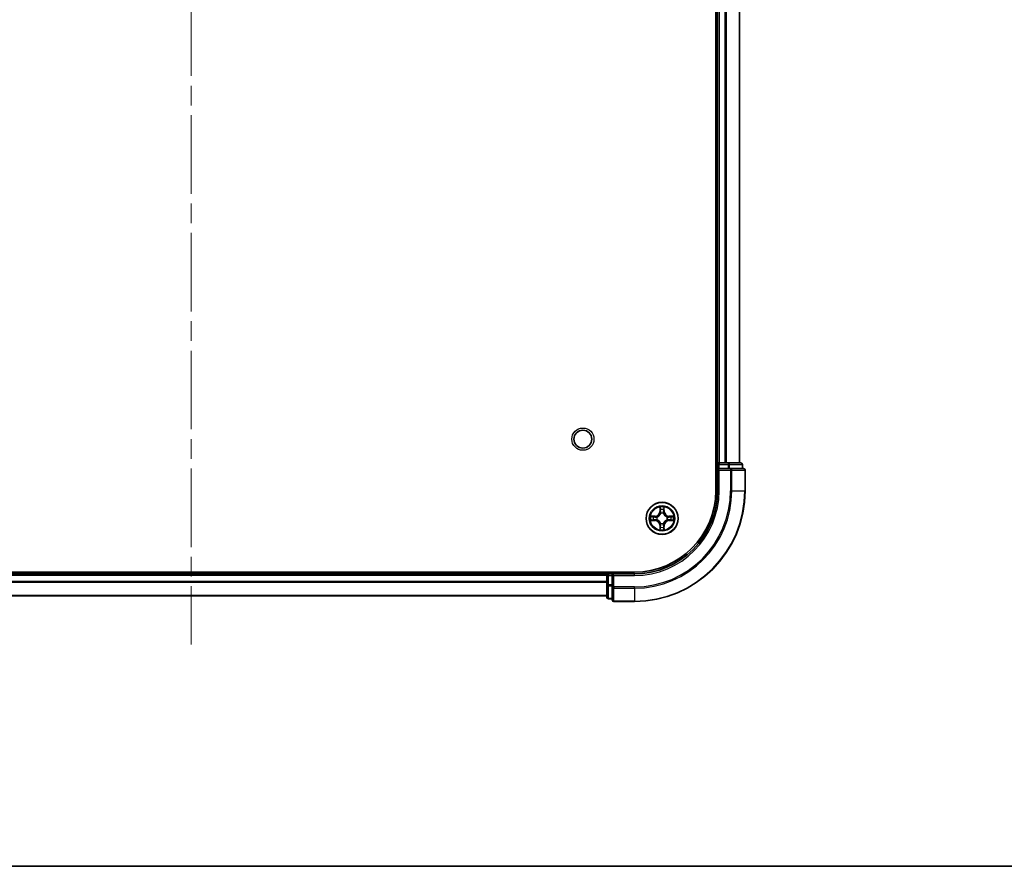
# Model space of a CAD drawing. Units: millimetres. Extents: x 0 to 5925, y 0 to 984.
# Drawn here: x 1521 to 1699, y 0 to 153 of the extents above; entities that cross this region are included whole.
import ezdxf

# ---------------------------------------------------------------- set-up
doc = ezdxf.new("R2010")
doc.units = ezdxf.units.MM
doc.header["$LTSCALE"] = 2.5
doc.linetypes.add('CHAIN', pattern=[0.3543, 0.2362, -0.0295, 0.0591, -0.0295])
for name, color, linetype, lineweight in [('Border (ISO)', 7, 'Continuous', 35), ('Centerline (ISO)', 131, 'Continuous', 18), ('Visible (ISO)', 7, 'Continuous', 35), ('Visible Narrow (ISO)', 7, 'Continuous', 25)]:
    doc.layers.add(name, color=color, linetype=linetype, lineweight=lineweight)

# ---------------------------------------------------------------- blocks, each defined once
blk = doc.blocks.new('図面枠 tk図枠')
at = {"layer": 'Border (ISO)'}
blk.add_line((14.5, 8), (405.5, 8), dxfattribs=at)

msp = doc.modelspace()

# ---------------------------------------------------------------- linework, layer by layer
at = {"layer": 'Centerline (ISO)', "linetype": 'CHAIN', "ltscale": 23.990969}
msp.add_line((1552.2039, 305.5257), (1552.2039, 40.0257), dxfattribs=at)
at = {"layer": 'Visible (ISO)'}
for p, q in [((1646.9039, 277.7757), (1646.9039, 67.7757)), ((1647.2039, 272.7757), (1647.2039, 72.7757)), ((1651.2039, 272.7757), (1651.2039, 72.7757)), ((1647.2039, 72.7757), (1646.9039, 72.7757)), ((1647.2039, 72.7757), (1647.5039, 72.7757)), ((1647.2039, 72.4757), (1647.2039, 71.7757)), ((1647.2039, 71.7757), (1647.2039, 67.7757)), ((1647.2039, 71.7757), (1647.5039, 71.4757)), ((1647.5039, 71.7757), (1647.2039, 71.7757)), ((1648.5633, 72.7757), (1647.5039, 72.7757)), ((1647.5039, 71.7757), (1649.1625, 71.7757)), ((1648.5633, 72.7757), (1648.787, 72.7757)), ((1649.1625, 72.7757), (1648.787, 72.7757)), ((1651.4039, 72.7757), (1649.1625, 72.7757)), ((1649.5633, 71.7757), (1649.1625, 71.7757)), ((1651.9039, 71.7757), (1649.5633, 71.7757)), ((1651.7039, 71.7757), (1651.7039, 72.4757)), ((1652.2039, 67.7757), (1652.2039, 71.4757)), ((1632.2039, 53.0757), (1472.2039, 53.0757)), ((1627.2039, 52.7757), (1477.2039, 52.7757)), ((1627.2039, 53.0757), (1627.2039, 52.7757)), ((1627.2039, 52.4757), (1627.2039, 52.7757)), ((1627.2039, 52.4757), (1627.2039, 50.8171)), ((1627.2039, 52.4757), (1627.2039, 51.4162)), ((1628.2039, 52.7757), (1627.5039, 52.7757)), ((1628.5039, 52.4757), (1628.2039, 52.7757)), ((1632.2039, 52.7757), (1628.2039, 52.7757)), ((1628.2039, 52.7757), (1628.2039, 52.4757)), ((1628.2039, 50.8171), (1628.2039, 52.4757)), ((1627.2039, 50.8171), (1627.2039, 48.5757)), ((1628.2039, 50.8171), (1628.2039, 50.4162)), ((1628.2039, 50.4162), (1628.2039, 48.0757)), ((1627.2039, 48.7757), (1477.2039, 48.7757)), ((1627.5039, 48.2757), (1628.2039, 48.2757)), ((1628.5039, 47.7757), (1632.2039, 47.7757))]:
    msp.add_line(p, q, dxfattribs=at)
for centre, radius in [((1622.9039, 77.0757), 1.621), ((1637.2039, 62.7757), 2.9)]:
    msp.add_circle(centre, radius, dxfattribs=at)
for centre, radius, start, end in [((1647.5039, 72.4757), 0.3, 90, 180), ((1651.4039, 72.4757), 0.3, 0, 90), ((1651.9039, 71.4757), 0.3, 0, 90), ((1632.2039, 67.7757), 14.7, 270, 0), ((1632.2039, 67.7757), 15, 270, 0), ((1632.2039, 67.7757), 20, 270, 0), ((1637.2039, 62.7757), 1.2295, 169.186733, 169.187283), ((1637.2039, 62.7757), 1.2295, 190.812717, 190.813267), ((1637.2039, 62.7757), 1.2295, 167.061604, 167.063405), ((1637.2039, 62.7757), 1.2295, 192.936595, 192.938396), ((1637.2039, 62.7757), 1.2295, 102.936595, 102.938396), ((1637.2039, 62.7757), 1.2295, 100.812717, 100.813267), ((1637.2039, 62.7757), 1.2295, 79.186733, 79.187283), ((1637.2039, 62.7757), 1.2295, 77.061604, 77.063405), ((1637.2039, 62.7757), 1.2295, 12.936595, 12.938396), ((1637.2039, 62.7757), 1.2295, 347.061604, 347.063405), ((1637.2039, 62.7757), 1.2295, 10.812717, 10.813267), ((1637.2039, 62.7757), 1.2295, 349.186733, 349.187283), ((1637.2039, 62.7757), 1.2295, 257.061604, 257.063405), ((1637.2039, 62.7757), 1.2295, 259.186733, 259.187283), ((1637.2039, 62.7757), 1.2295, 280.812717, 280.813267), ((1637.2039, 62.7757), 1.2295, 282.936595, 282.938396), ((1627.5039, 52.4757), 0.3, 90, 180), ((1627.5039, 48.5757), 0.3, 180, 270), ((1628.5039, 48.0757), 0.3, 180, 270)]:
    msp.add_arc(centre, radius, start, end, dxfattribs=at)
for points, knots in [([(1636.9033, 64.5344), (1636.9013, 64.6158), (1636.8553, 64.707), (1636.8143, 64.7966), (1636.8138, 64.7975), (1636.8134, 64.7985)], [0, 0, 0, 0, 0.0320559737, 0.0320559737, 0.0323943032, 0.0323943032, 0.0323943032, 0.0323943032]), ([(1636.8134, 64.7985), (1636.8136, 64.7974), (1636.8139, 64.7964), (1636.816, 64.786), (1636.818, 64.7766), (1636.82, 64.7671)], [-0.03239430317, -0.03239430317, -0.03239430317, -0.03239430317, -0.03205597372, -0.03205597372, -0.02897275834, -0.02897275834, -0.02897275834, -0.02897275834]), ([(1637.5943, 64.7985), (1637.5939, 64.7975), (1637.5934, 64.7966), (1637.5927, 64.795), (1637.5924, 64.7943), (1637.5921, 64.7936)], [-0.000338329447, -0.000338329447, -0.000338329447, -0.000338329447, 0, 0, 0.000241517914, 0.000241517914, 0.000241517914, 0.000241517914]), ([(1637.5932, 64.7933), (1637.5934, 64.794), (1637.5935, 64.7947), (1637.5939, 64.7964), (1637.5941, 64.7974), (1637.5943, 64.7985)], [-0.000230599076, -0.000230599076, -0.000230599076, -0.000230599076, 0, 0, 0.000338329447, 0.000338329447, 0.000338329447, 0.000338329447]), ([(1635.1863, 63.1651), (1635.1856, 63.1652), (1635.1849, 63.1654), (1635.1832, 63.1657), (1635.1822, 63.166), (1635.1811, 63.1662)], [-0.000230599076, -0.000230599076, -0.000230599076, -0.000230599076, 0, 0, 0.000338329447, 0.000338329447, 0.000338329447, 0.000338329447]), ([(1635.1811, 63.1662), (1635.1821, 63.1657), (1635.183, 63.1653), (1635.1846, 63.1646), (1635.1853, 63.1643), (1635.1859, 63.164)], [-0.000338329447, -0.000338329447, -0.000338329447, -0.000338329447, 0, 0, 0.000241517914, 0.000241517914, 0.000241517914, 0.000241517914]), ([(1635.4452, 62.4752), (1635.3638, 62.4732), (1635.2726, 62.4272), (1635.183, 62.3861), (1635.1821, 62.3857), (1635.1811, 62.3853)], [0, 0, 0, 0, 0.0320559737, 0.0320559737, 0.0323943032, 0.0323943032, 0.0323943032, 0.0323943032]), ([(1635.1811, 62.3853), (1635.1822, 62.3855), (1635.1832, 62.3857), (1635.1936, 62.3879), (1635.203, 62.3899), (1635.2124, 62.3918)], [-0.03239430317, -0.03239430317, -0.03239430317, -0.03239430317, -0.03205597372, -0.03205597372, -0.02897275834, -0.02897275834, -0.02897275834, -0.02897275834]), ([(1638.9626, 63.0763), (1639.0439, 63.0783), (1639.1351, 63.1243), (1639.2247, 63.1653), (1639.2257, 63.1657), (1639.2266, 63.1662)], [0, 0, 0, 0, 0.0320559737, 0.0320559737, 0.0323943032, 0.0323943032, 0.0323943032, 0.0323943032]), ([(1639.2266, 63.1662), (1639.2256, 63.166), (1639.2245, 63.1657), (1639.2141, 63.1636), (1639.2047, 63.1616), (1639.1953, 63.1596)], [-0.03239430317, -0.03239430317, -0.03239430317, -0.03239430317, -0.03205597372, -0.03205597372, -0.02897275834, -0.02897275834, -0.02897275834, -0.02897275834]), ([(1639.2214, 62.3864), (1639.2221, 62.3862), (1639.2228, 62.3861), (1639.2245, 62.3857), (1639.2256, 62.3855), (1639.2266, 62.3853)], [-0.000230599076, -0.000230599076, -0.000230599076, -0.000230599076, 0, 0, 0.000338329447, 0.000338329447, 0.000338329447, 0.000338329447]), ([(1639.2266, 62.3853), (1639.2257, 62.3857), (1639.2247, 62.3861), (1639.2231, 62.3869), (1639.2224, 62.3872), (1639.2218, 62.3875)], [-0.000338329447, -0.000338329447, -0.000338329447, -0.000338329447, 0, 0, 0.000241517914, 0.000241517914, 0.000241517914, 0.000241517914]), ([(1636.8145, 60.7582), (1636.8144, 60.7575), (1636.8142, 60.7568), (1636.8139, 60.7551), (1636.8136, 60.754), (1636.8134, 60.753)], [-0.000230599076, -0.000230599076, -0.000230599076, -0.000230599076, 0, 0, 0.000338329447, 0.000338329447, 0.000338329447, 0.000338329447]), ([(1636.8134, 60.753), (1636.8138, 60.7539), (1636.8143, 60.7549), (1636.815, 60.7565), (1636.8153, 60.7571), (1636.8156, 60.7578)], [-0.000338329447, -0.000338329447, -0.000338329447, -0.000338329447, 0, 0, 0.000241517914, 0.000241517914, 0.000241517914, 0.000241517914]), ([(1637.5044, 61.017), (1637.5064, 60.9357), (1637.5524, 60.8445), (1637.5934, 60.7549), (1637.5939, 60.7539), (1637.5943, 60.753)], [0, 0, 0, 0, 0.0320559737, 0.0320559737, 0.0323943032, 0.0323943032, 0.0323943032, 0.0323943032]), ([(1637.5943, 60.753), (1637.5941, 60.754), (1637.5939, 60.7551), (1637.5917, 60.7655), (1637.5897, 60.7749), (1637.5877, 60.7843)], [-0.03239430317, -0.03239430317, -0.03239430317, -0.03239430317, -0.03205597372, -0.03205597372, -0.02897275834, -0.02897275834, -0.02897275834, -0.02897275834])]:
    msp.add_open_spline(points, degree=3, knots=knots, dxfattribs=at)
for points in [[(1636.82, 64.7671), (1636.8386, 64.6786), (1636.8573, 64.5888), (1636.8582, 64.5081)], [(1635.2124, 62.3918), (1635.301, 62.4105), (1635.3908, 62.4291), (1635.4715, 62.43)], [(1639.1953, 63.1596), (1639.1067, 63.141), (1639.0169, 63.1223), (1638.9362, 63.1214)], [(1637.5877, 60.7843), (1637.5691, 60.8729), (1637.5505, 60.9627), (1637.5496, 61.0433)]]:
    msp.add_open_spline(points, degree=3, dxfattribs=at)
at = {"layer": 'Visible Narrow (ISO)'}
for p, q in [((1647.5039, 272.7757), (1647.5039, 72.7757)), ((1648.5633, 272.7757), (1648.5633, 72.7757)), ((1648.7938, 272.7757), (1648.7938, 72.7757)), ((1651.1343, 272.7757), (1651.1343, 72.7757)), ((1646.9039, 72.4757), (1647.2039, 72.4757)), ((1647.5039, 72.4757), (1647.2039, 72.4757)), ((1647.5039, 72.7757), (1647.5039, 72.4757)), ((1647.5039, 71.7757), (1647.5039, 72.4757)), ((1647.5039, 72.4757), (1649.1625, 72.4757)), ((1647.5039, 67.7757), (1647.5039, 71.4757)), ((1647.5039, 71.4757), (1649.5633, 71.4757)), ((1649.1625, 72.7757), (1649.1625, 72.4757)), ((1649.393, 72.4757), (1649.1625, 72.4757)), ((1649.1625, 72.4757), (1649.1625, 71.7757)), ((1649.393, 72.4757), (1651.6343, 72.4757)), ((1649.393, 71.7757), (1649.393, 72.4757)), ((1649.5633, 71.7757), (1649.5633, 71.4757)), ((1649.7938, 71.4757), (1649.5633, 71.4757)), ((1649.5633, 71.4757), (1649.5633, 67.7757)), ((1649.7938, 71.4757), (1652.1343, 71.4757)), ((1649.7938, 67.7757), (1649.7938, 71.4757)), ((1651.7039, 72.4757), (1651.6343, 72.4757)), ((1651.6343, 72.4757), (1651.6343, 71.7757)), ((1652.2039, 71.4757), (1652.1343, 71.4757)), ((1652.1343, 71.4757), (1652.1343, 67.7757)), ((1647.5039, 67.7757), (1647.2039, 67.7757)), ((1649.7938, 67.7757), (1649.5633, 67.7757)), ((1649.7938, 67.7757), (1652.1343, 67.7757)), ((1652.1343, 67.7757), (1652.2039, 67.7757)), ((1636.8134, 64.7985), (1636.7998, 64.0189)), ((1636.8496, 64.0181), (1636.7998, 64.0189)), ((1636.8496, 64.0181), (1636.8582, 64.5081)), ((1636.8496, 64.0181), (1636.9222, 64.0168)), ((1636.8736, 64.3187), (1636.9222, 64.0168)), ((1637.4855, 64.0168), (1637.5341, 64.3187)), ((1637.5581, 64.0181), (1637.4855, 64.0168)), ((1637.5496, 64.5081), (1637.5581, 64.0181)), ((1637.5581, 64.0181), (1637.6079, 64.0189)), ((1637.6079, 64.0189), (1637.5943, 64.7985)), ((1635.9607, 63.1798), (1635.1811, 63.1662)), ((1635.1811, 62.3853), (1635.9607, 62.3717)), ((1635.4715, 63.1214), (1635.9615, 63.13)), ((1635.9615, 62.4215), (1635.4715, 62.43)), ((1635.9628, 63.0573), (1635.6609, 63.106)), ((1635.6609, 62.4455), (1635.9628, 62.4941)), ((1635.9615, 63.13), (1635.9607, 63.1798)), ((1635.9615, 62.4215), (1635.9607, 62.3717)), ((1635.9615, 63.13), (1635.9628, 63.0573)), ((1635.9615, 62.4215), (1635.9628, 62.4941)), ((1636.267, 63.0223), (1636.2876, 63.0168)), ((1636.2876, 62.5346), (1636.267, 62.5292)), ((1636.9628, 63.692), (1636.9573, 63.7126)), ((1637.4504, 63.7126), (1637.445, 63.692)), ((1638.1202, 63.0168), (1638.1408, 63.0223)), ((1638.1408, 62.5292), (1638.1202, 62.5346)), ((1638.4462, 63.13), (1638.4449, 63.0573)), ((1638.7468, 63.106), (1638.4449, 63.0573)), ((1638.4449, 62.4941), (1638.7468, 62.4455)), ((1638.4462, 62.4215), (1638.4449, 62.4941)), ((1638.4462, 63.13), (1638.4471, 63.1798)), ((1638.4462, 63.13), (1638.9362, 63.1214)), ((1638.9362, 62.43), (1638.4462, 62.4215)), ((1638.4462, 62.4215), (1638.4471, 62.3717)), ((1639.2266, 63.1662), (1638.4471, 63.1798)), ((1638.4471, 62.3717), (1639.2266, 62.3853)), ((1636.8496, 61.5334), (1636.7998, 61.5325)), ((1636.7998, 61.5325), (1636.8134, 60.753)), ((1636.8496, 61.5334), (1636.9222, 61.5347)), ((1636.8582, 61.0433), (1636.8496, 61.5334)), ((1636.9222, 61.5347), (1636.8736, 61.2328)), ((1636.9573, 61.8388), (1636.9628, 61.8594)), ((1637.445, 61.8594), (1637.4504, 61.8388)), ((1637.5341, 61.2328), (1637.4855, 61.5347)), ((1637.5581, 61.5334), (1637.4855, 61.5347)), ((1637.5581, 61.5334), (1637.5496, 61.0433)), ((1637.5581, 61.5334), (1637.6079, 61.5325)), ((1637.5943, 60.753), (1637.6079, 61.5325)), ((1627.2039, 52.4757), (1477.2039, 52.4757)), ((1627.5039, 52.4757), (1627.2039, 52.4757)), ((1627.5039, 52.7757), (1627.5039, 53.0757)), ((1627.5039, 52.7757), (1627.5039, 52.4757)), ((1627.5039, 52.4757), (1628.2039, 52.4757)), ((1627.5039, 50.8171), (1627.5039, 52.4757)), ((1628.5039, 52.4757), (1632.2039, 52.4757)), ((1628.5039, 50.4162), (1628.5039, 52.4757)), ((1632.2039, 52.4757), (1632.2039, 52.7757)), ((1627.2039, 51.4162), (1477.2039, 51.4162)), ((1627.2039, 51.1858), (1477.2039, 51.1858)), ((1627.5039, 50.8171), (1627.2039, 50.8171)), ((1628.2039, 50.8171), (1627.5039, 50.8171)), ((1627.5039, 50.8171), (1627.5039, 50.5866)), ((1627.5039, 48.3453), (1627.5039, 50.5866)), ((1627.5039, 50.5866), (1628.2039, 50.5866)), ((1628.5039, 50.4162), (1628.2039, 50.4162)), ((1632.2039, 50.4162), (1628.5039, 50.4162)), ((1628.5039, 50.4162), (1628.5039, 50.1858)), ((1628.5039, 47.8453), (1628.5039, 50.1858)), ((1628.5039, 50.1858), (1632.2039, 50.1858)), ((1632.2039, 50.1858), (1632.2039, 50.4162)), ((1632.2039, 50.1858), (1632.2039, 47.8453)), ((1627.2039, 48.8453), (1477.2039, 48.8453)), ((1627.5039, 48.3453), (1627.5039, 48.2757)), ((1628.2039, 48.3453), (1627.5039, 48.3453)), ((1628.5039, 47.8453), (1628.5039, 47.7757)), ((1632.2039, 47.8453), (1628.5039, 47.8453)), ((1632.2039, 47.8453), (1632.2039, 47.7757))]:
    msp.add_line(p, q, dxfattribs=at)
for centre, radius in [((1622.9039, 77.0757), 2), ((1637.2039, 62.7757), 2.8677), ((1637.2039, 62.7757), 2.3092), ((1637.2039, 62.7757), 2.1415)]:
    msp.add_circle(centre, radius, dxfattribs=at)
for centre, radius, start, end in [((1632.2039, 67.7757), 15.3, 270, 0), ((1632.2039, 67.7757), 17.3595, 270, 0), ((1632.2039, 67.7757), 19.9305, 270, 0), ((1632.2039, 67.7757), 17.59, 270, 0), ((1635.9458, 64.0338), 0.8542, 271, 359), ((1635.9458, 64.0338), 0.904, 271, 359), ((1637.2039, 62.7757), 2.0601, 79.074582, 100.925418), ((1637.2039, 62.7757), 1.6122, 79.692479, 100.307521), ((1638.462, 64.0338), 0.904, 181, 269), ((1638.462, 64.0338), 0.8542, 181, 269), ((1637.2039, 62.7757), 2.0601, 169.074582, 190.925418), ((1637.2039, 62.7757), 1.6122, 169.692479, 190.307521), ((1635.9458, 61.5176), 0.8542, 1, 89), ((1635.9458, 61.5176), 0.904, 1, 89), ((1637.2039, 62.7757), 0.9688, 165.258044, 194.741956), ((1637.2039, 62.7757), 0.9475, 165.258044, 194.741956), ((1637.2039, 62.7757), 0.9688, 75.258044, 104.741956), ((1637.2039, 62.7757), 0.9475, 75.258044, 104.741956), ((1638.462, 61.5176), 0.904, 91, 179), ((1638.462, 61.5176), 0.8542, 91, 179), ((1637.2039, 62.7757), 0.9475, 345.258044, 14.741956), ((1637.2039, 62.7757), 0.9688, 345.258044, 14.741956), ((1637.2039, 62.7757), 1.6122, 349.692479, 10.307521), ((1637.2039, 62.7757), 2.0601, 349.074582, 10.925418), ((1637.2039, 62.7757), 2.0601, 259.074582, 280.925418), ((1637.2039, 62.7757), 1.6122, 259.692479, 280.307521), ((1637.2039, 62.7757), 0.9688, 255.258044, 284.741956), ((1637.2039, 62.7757), 0.9475, 255.258044, 284.741956)]:
    msp.add_arc(centre, radius, start, end, dxfattribs=at)
for centre, major_axis, ratio, start_param, end_param in [((1649.1625, 72.4757), (0, 0.3), 0.76822128, 4.71238898, 6.28318531), ((1649.5633, 71.4757), (0, 0.3), 0.76822128, 4.71238898, 6.28318531), ((1651.4039, 72.4757), (0, 0.3), 0.76822128, 4.71238898, 6.28318531), ((1651.9039, 71.4757), (0, 0.3), 0.76822128, 4.71238898, 6.28318531), ((1636.908, 64.5072), (-0.05, -0.002), 0.54850665, 4.7835784, 6.17876057), ((1636.893, 64.7086), (0.0019, 0.4402), 0.08673359, 2.04405494, 2.65931081), ((1636.9234, 64.3178), (-0.0494, -0.008), 0.89574018, 4.73044269, 6.08586581), ((1636.972, 64.0159), (-0.0494, -0.008), 0.89572054, 4.73483766, 6.08588361), ((1637.4357, 64.0159), (0.0494, -0.008), 0.89572054, 0.1973017, 1.54834765), ((1637.4843, 64.3178), (0.0494, -0.008), 0.89574018, 0.19731949, 1.55274262), ((1637.4998, 64.5072), (0.05, -0.002), 0.54850665, 0.10442473, 1.4996069), ((1637.5147, 64.7086), (0.0019, -0.4402), 0.08673359, 0.48228184, 1.09753772), ((1635.4723, 63.0716), (0.002, 0.05), 0.54850665, 0.10442473, 1.4996069), ((1635.4723, 62.4798), (0.002, -0.05), 0.54850665, 4.7835784, 6.17876057), ((1635.271, 63.0866), (0.4402, 0.0019), 0.08673359, 0.48228184, 1.09753772), ((1635.271, 62.4649), (0.4402, -0.0019), 0.08673359, 5.18564759, 5.80090347), ((1635.6618, 63.0562), (0.008, 0.0494), 0.89574018, 0.19731949, 1.55274262), ((1635.6618, 62.4953), (0.008, -0.0494), 0.89574018, 4.73044269, 6.08586581), ((1635.9637, 63.0075), (0.008, 0.0494), 0.89572054, 0.1973017, 1.54834765), ((1635.9637, 62.5439), (0.008, -0.0494), 0.89572054, 4.73483766, 6.08588361), ((1636.3103, 63.0109), (-0.0091, 0.0492), 0.87684641, 0.18229136, 1.17990219), ((1636.3103, 62.5406), (-0.0091, -0.0492), 0.87684642, 5.10328313, 6.10089396), ((1636.3103, 63.0109), (-0.0149, 0.0477), 0.41070123, 0.09573579, 1.31868747), ((1636.3103, 62.5406), (-0.0149, -0.0477), 0.41070123, 4.96449783, 6.18744952), ((1636.9687, 63.6693), (-0.0492, 0.0091), 0.87684642, 5.10328313, 6.10089396), ((1636.9687, 63.6693), (-0.0477, 0.0149), 0.41070123, 4.96449783, 6.18744952), ((1637.439, 63.6693), (0.0477, 0.0149), 0.41070123, 0.09573579, 1.31868747), ((1637.439, 63.6693), (0.0492, 0.0091), 0.87684641, 0.18229136, 1.17990219), ((1638.0975, 63.0109), (0.0091, 0.0492), 0.87684642, 5.10328313, 6.10089396), ((1638.0975, 63.0109), (0.0149, 0.0477), 0.41070123, 4.96449783, 6.18744952), ((1638.0975, 62.5406), (0.0149, -0.0477), 0.41070123, 0.09573579, 1.31868747), ((1638.0975, 62.5406), (0.0091, -0.0492), 0.87684641, 0.18229136, 1.17990219), ((1638.4441, 63.0075), (-0.008, 0.0494), 0.89572054, 4.73483766, 6.08588361), ((1638.4441, 62.5439), (-0.008, -0.0494), 0.89572054, 0.1973017, 1.54834765), ((1639.1367, 63.0866), (0.4402, -0.0019), 0.08673359, 2.04405494, 2.65931081), ((1638.746, 63.0562), (-0.008, 0.0494), 0.89574018, 4.73044269, 6.08586581), ((1638.746, 62.4953), (-0.008, -0.0494), 0.89574018, 0.19731949, 1.55274262), ((1639.1367, 62.4649), (0.4402, 0.0019), 0.08673359, 3.62387449, 4.23913037), ((1638.9354, 63.0716), (-0.002, 0.05), 0.54850665, 4.7835784, 6.17876057), ((1638.9354, 62.4798), (-0.002, -0.05), 0.54850665, 0.10442473, 1.4996069), ((1636.893, 60.8429), (0.0019, -0.4402), 0.08673359, 3.62387449, 4.23913037), ((1636.908, 61.0442), (-0.05, 0.002), 0.54850665, 0.10442473, 1.4996069), ((1636.9234, 61.2336), (-0.0494, 0.008), 0.89574018, 0.19731949, 1.55274262), ((1636.9687, 61.8821), (-0.0492, -0.0091), 0.87684641, 0.18229136, 1.17990219), ((1636.9687, 61.8821), (-0.0477, -0.0149), 0.41070123, 0.09573579, 1.31868747), ((1636.972, 61.5355), (-0.0494, 0.008), 0.89572054, 0.1973017, 1.54834765), ((1637.4357, 61.5355), (0.0494, 0.008), 0.89572054, 4.73483766, 6.08588361), ((1637.439, 61.8821), (0.0477, -0.0149), 0.41070123, 4.96449783, 6.18744952), ((1637.439, 61.8821), (0.0492, -0.0091), 0.87684642, 5.10328313, 6.10089396), ((1637.4843, 61.2336), (0.0494, 0.008), 0.89574018, 4.73044269, 6.08586581), ((1637.4998, 61.0442), (0.05, 0.002), 0.54850665, 4.7835784, 6.17876057), ((1637.5147, 60.8429), (0.0019, 0.4402), 0.08673359, 5.18564759, 5.80090347), ((1627.5039, 50.8171), (-0.3, 0), 0.76822128, 0, 1.57079633), ((1628.5039, 50.4162), (-0.3, 0), 0.76822128, 0, 1.57079633), ((1627.5039, 48.5757), (-0.3, 0), 0.76822128, 0, 1.57079633), ((1628.5039, 48.0757), (-0.3, 0), 0.76822128, 0, 1.57079633)]:
    msp.add_ellipse(centre, major_axis=major_axis, ratio=ratio, start_param=start_param, end_param=end_param, dxfattribs=at)
for points in [[(1636.9154, 64.3619), (1636.9093, 64.4005), (1636.9052, 64.4609), (1636.9033, 64.5344)], [(1636.9638, 64.0599), (1636.9477, 64.1606), (1636.9315, 64.2612), (1636.9154, 64.3619)], [(1636.9222, 64.0168), (1636.9404, 63.9103), (1636.9421, 63.8013), (1636.9218, 63.686)], [(1636.9573, 63.7126), (1636.982, 63.8338), (1636.9817, 63.948), (1636.9638, 64.0599)], [(1637.4439, 64.0599), (1637.426, 63.948), (1637.4258, 63.8338), (1637.4504, 63.7126)], [(1637.4923, 64.3619), (1637.4762, 64.2612), (1637.46, 64.1606), (1637.4439, 64.0599)], [(1637.4859, 63.686), (1637.4656, 63.8013), (1637.4674, 63.9103), (1637.4855, 64.0168)], [(1637.5044, 64.5344), (1637.5026, 64.4609), (1637.4984, 64.4005), (1637.4923, 64.3619)], [(1637.5921, 64.7936), (1637.5517, 64.7056), (1637.5064, 64.6152), (1637.5044, 64.5344)], [(1637.5496, 64.5081), (1637.5506, 64.5967), (1637.573, 64.6964), (1637.5932, 64.7933)], [(1635.1859, 63.164), (1635.274, 63.1236), (1635.3644, 63.0783), (1635.4452, 63.0763)], [(1635.4715, 63.1214), (1635.3829, 63.1224), (1635.2832, 63.1448), (1635.1863, 63.1651)], [(1635.4452, 63.0763), (1635.5187, 63.0744), (1635.5791, 63.0703), (1635.6177, 63.0642)], [(1635.6177, 62.4873), (1635.5791, 62.4811), (1635.5187, 62.477), (1635.4452, 62.4752)], [(1635.6177, 63.0642), (1635.7183, 63.048), (1635.819, 63.0319), (1635.9196, 63.0158)], [(1635.9196, 62.5357), (1635.819, 62.5196), (1635.7183, 62.5034), (1635.6177, 62.4873)], [(1635.9196, 63.0158), (1636.0315, 62.9978), (1636.1458, 62.9976), (1636.267, 63.0223)], [(1636.267, 62.5292), (1636.1458, 62.5538), (1636.0315, 62.5536), (1635.9196, 62.5357)], [(1636.2935, 63.0578), (1636.1783, 63.0375), (1636.0693, 63.0392), (1635.9628, 63.0573)], [(1635.9628, 62.4941), (1636.0693, 62.5122), (1636.1783, 62.514), (1636.2935, 62.4937)], [(1638.4449, 63.0573), (1638.3385, 63.0392), (1638.2294, 63.0375), (1638.1142, 63.0578)], [(1638.1142, 62.4937), (1638.2294, 62.514), (1638.3385, 62.5122), (1638.4449, 62.4941)], [(1638.1408, 63.0223), (1638.2619, 62.9976), (1638.3762, 62.9978), (1638.4881, 63.0158)], [(1638.4881, 62.5357), (1638.3762, 62.5536), (1638.2619, 62.5538), (1638.1408, 62.5292)], [(1638.4881, 63.0158), (1638.5887, 63.0319), (1638.6894, 63.048), (1638.79, 63.0642)], [(1638.79, 62.4873), (1638.6894, 62.5034), (1638.5887, 62.5196), (1638.4881, 62.5357)], [(1638.79, 63.0642), (1638.8286, 63.0703), (1638.889, 63.0744), (1638.9626, 63.0763)], [(1638.9626, 62.4752), (1638.889, 62.477), (1638.8286, 62.4811), (1638.79, 62.4873)], [(1638.9362, 62.43), (1639.0248, 62.429), (1639.1245, 62.4066), (1639.2214, 62.3864)], [(1639.2218, 62.3875), (1639.1338, 62.4279), (1639.0433, 62.4732), (1638.9626, 62.4752)], [(1636.8582, 61.0433), (1636.8572, 60.9548), (1636.8347, 60.8551), (1636.8145, 60.7582)], [(1636.8156, 60.7578), (1636.856, 60.8458), (1636.9013, 60.9363), (1636.9033, 61.017)], [(1636.9033, 61.017), (1636.9052, 61.0906), (1636.9093, 61.151), (1636.9154, 61.1896)], [(1636.9154, 61.1896), (1636.9315, 61.2902), (1636.9477, 61.3909), (1636.9638, 61.4915)], [(1636.9218, 61.8654), (1636.9421, 61.7501), (1636.9404, 61.6411), (1636.9222, 61.5347)], [(1636.9638, 61.4915), (1636.9817, 61.6034), (1636.982, 61.7177), (1636.9573, 61.8388)], [(1637.4504, 61.8388), (1637.4258, 61.7177), (1637.426, 61.6034), (1637.4439, 61.4915)], [(1637.4439, 61.4915), (1637.46, 61.3909), (1637.4762, 61.2902), (1637.4923, 61.1896)], [(1637.4855, 61.5347), (1637.4674, 61.6411), (1637.4656, 61.7501), (1637.4859, 61.8654)], [(1637.4923, 61.1896), (1637.4984, 61.151), (1637.5026, 61.0906), (1637.5044, 61.017)]]:
    msp.add_open_spline(points, degree=3, dxfattribs=at)
for points, knots in [([(1636.2876, 63.0168), (1636.3716, 63.0441), (1636.5373, 63.1211), (1636.7486, 63.3046), (1636.8886, 63.5047), (1636.9423, 63.629), (1636.9628, 63.692)], [-0.174866013, -0.174866013, -0.174866013, -0.174866013, -0.145995309, -0.117124605, -0.095471577, -0.073818549, -0.073818549, -0.073818549, -0.073818549]), ([(1636.9628, 61.8594), (1636.9354, 61.9435), (1636.8584, 62.1092), (1636.675, 62.3205), (1636.4749, 62.4605), (1636.3506, 62.5141), (1636.2876, 62.5346)], [-0.174866013, -0.174866013, -0.174866013, -0.174866013, -0.145995309, -0.117124605, -0.095471577, -0.073818549, -0.073818549, -0.073818549, -0.073818549]), ([(1636.9218, 63.686), (1636.9032, 63.6261), (1636.8543, 63.508), (1636.7271, 63.3201), (1636.5311, 63.1525), (1636.3735, 63.0826), (1636.2935, 63.0578)], [0.073818549, 0.073818549, 0.073818549, 0.073818549, 0.095471577, 0.117124605, 0.145995309, 0.174866013, 0.174866013, 0.174866013, 0.174866013]), ([(1636.2935, 62.4937), (1636.3535, 62.4751), (1636.4716, 62.4262), (1636.6594, 62.299), (1636.8271, 62.103), (1636.897, 61.9454), (1636.9218, 61.8654)], [0.073818549, 0.073818549, 0.073818549, 0.073818549, 0.095471577, 0.117124605, 0.145995309, 0.174866013, 0.174866013, 0.174866013, 0.174866013]), ([(1637.445, 63.692), (1637.4723, 63.608), (1637.5493, 63.4422), (1637.7328, 63.2309), (1637.9328, 63.091), (1638.0571, 63.0373), (1638.1202, 63.0168)], [-0.174866013, -0.174866013, -0.174866013, -0.174866013, -0.145995309, -0.117124605, -0.095471577, -0.073818549, -0.073818549, -0.073818549, -0.073818549]), ([(1638.1202, 62.5346), (1638.0361, 62.5073), (1637.8704, 62.4303), (1637.6591, 62.2468), (1637.5191, 62.0467), (1637.4654, 61.9225), (1637.445, 61.8594)], [-0.174866013, -0.174866013, -0.174866013, -0.174866013, -0.145995309, -0.117124605, -0.095471577, -0.073818549, -0.073818549, -0.073818549, -0.073818549]), ([(1638.1142, 63.0578), (1638.0542, 63.0764), (1637.9361, 63.1253), (1637.7483, 63.2525), (1637.5807, 63.4485), (1637.5107, 63.6061), (1637.4859, 63.686)], [0.073818549, 0.073818549, 0.073818549, 0.073818549, 0.095471577, 0.117124605, 0.145995309, 0.174866013, 0.174866013, 0.174866013, 0.174866013]), ([(1637.4859, 61.8654), (1637.5045, 61.9254), (1637.5534, 62.0435), (1637.6806, 62.2313), (1637.8766, 62.3989), (1638.0342, 62.4689), (1638.1142, 62.4937)], [0.073818549, 0.073818549, 0.073818549, 0.073818549, 0.095471577, 0.117124605, 0.145995309, 0.174866013, 0.174866013, 0.174866013, 0.174866013])]:
    msp.add_open_spline(points, degree=3, knots=knots, dxfattribs=at)

# ---------------------------------------------------------------- block references
at = {"xscale": 3.5, "yscale": 3.5, "zscale": 3.5}
msp.add_blockref('図面枠 tk図枠', (937.2177, -28), dxfattribs=at)

doc.saveas('drawing.dxf')
